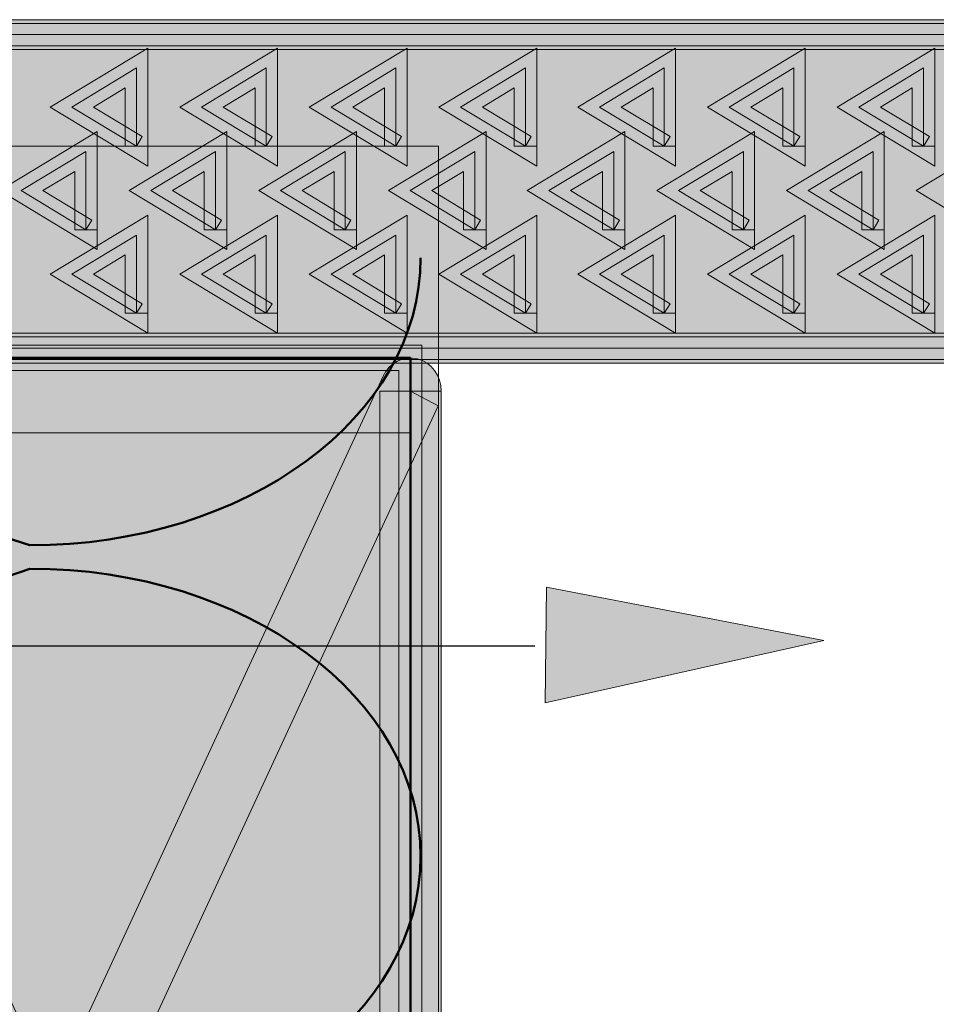
# Model space of a CAD drawing. Units: inches. Extents: x -0.11 to 7.9, y 2.46 to 7.89.
# Drawn here: x 3.65 to 4.01, y 6.87 to 7.26 of the extents above; entities that cross this region are included whole.
import ezdxf

# ---------------------------------------------------------------- set-up
doc = ezdxf.new("R2010")
doc.units = ezdxf.units.IN
doc.header["$MEASUREMENT"] = 0
doc.layers.add('Layer 2', color=7, linetype='Continuous', lineweight=0)

# ---------------------------------------------------------------- blocks, each defined once
blk = doc.blocks.new('Block_10')
at = {"layer": 'Layer 2', "color": 18, "lineweight": 50, "true_color": 0x000000}
for points, knots in [([(3.31842, 7.15469), (3.31842, 7.15469), (3.65167, 7.04825), (3.65167, 7.04825), (3.73695, 7.04825), (3.80607, 7.09912), (3.80607, 7.16189)], [0, 0, 0, 0, 1, 1, 1, 2, 2, 2, 2]), ([(3.31842, 6.9182), (3.31842, 6.9182), (3.65167, 6.81176), (3.65167, 6.81176), (3.73695, 6.81176), (3.80607, 6.86263), (3.80607, 6.9254), (3.80607, 6.98815), (3.73695, 7.03902), (3.65167, 7.03902), (3.65167, 7.03902), (3.32717, 6.92775), (3.32717, 6.92775), (3.24191, 6.92775), (3.17278, 6.97862), (3.17278, 7.04138), (3.17278, 7.10414), (3.24191, 7.15501), (3.32717, 7.15501)], [0, 0, 0, 0, 1, 1, 1, 2, 2, 2, 3, 3, 3, 4, 4, 4, 5, 5, 5, 6, 6, 6, 6]), ([(3.31842, 6.68167), (3.31842, 6.68167), (3.65167, 6.57524), (3.65167, 6.57524), (3.73695, 6.57524), (3.80607, 6.62611), (3.80607, 6.68887), (3.80607, 6.75165), (3.73695, 6.80252), (3.65167, 6.80252), (3.65167, 6.80252), (3.32717, 6.69122), (3.32717, 6.69122), (3.24191, 6.69122), (3.17278, 6.74209), (3.17278, 6.80486), (3.17278, 6.86763), (3.24191, 6.91851), (3.32717, 6.91851)], [0, 0, 0, 0, 1, 1, 1, 2, 2, 2, 3, 3, 3, 4, 4, 4, 5, 5, 5, 6, 6, 6, 6])]:
    blk.add_open_spline(points, degree=3, knots=knots, dxfattribs=at)
blk = doc.blocks.new('Block_9')
at = {"layer": 'Layer 2'}
blk.add_blockref('Block_10', (0, 0), dxfattribs=at)
blk = doc.blocks.new('Block_8')
at = {"layer": 'Layer 2'}
blk.add_lwpolyline([(3.81316, 5.51269), (3.16161, 5.51269), (3.16161, 7.20603), (3.81316, 7.20603)], close=True, dxfattribs=at)
blk.add_blockref('Block_9', (0, 0), dxfattribs=at)
blk = doc.blocks.new('Block_30')
at = {"layer": 'Layer 2', "true_color": 0x000000, "transparency": 33554687}
h = blk.add_hatch(color=18, dxfattribs=at)
h.dxf.hatch_style = 2
h.paths.add_polyline_path([(3.80196, 6.48366), (3.80196, 6.47863), (3.50677, 6.47863), (3.50677, 7.12733), (3.80654, 7.12733), (3.80654, 6.47863), (3.80196, 6.47863), (3.80196, 6.48366), (3.79742, 6.48366), (3.79742, 7.11735), (3.51589, 7.11735), (3.51589, 6.48865), (3.80196, 6.48865), (3.80196, 6.48366), (3.79742, 6.48366), (3.80196, 6.48366)])
h = blk.add_hatch(color=18, dxfattribs=at)
h.dxf.hatch_style = 2
edge = h.paths.add_edge_path()
edge.add_spline(control_points=[(3.80208, 7.10921), (3.80208, 7.10921), (3.81423, 7.10921), (3.81423, 7.10921), (3.81423, 7.10921), (3.81423, 6.49724), (3.81423, 6.49724), (3.81423, 6.49113), (3.81038, 6.48588), (3.80487, 6.48447), (3.79939, 6.48306), (3.79377, 6.48592), (3.79123, 6.49136), (3.79123, 6.49136), (3.53103, 7.05367), (3.53103, 7.05367), (3.53103, 7.05367), (3.53103, 6.55278), (3.53103, 6.55278), (3.53103, 6.55278), (3.79123, 7.11505), (3.79123, 7.11505), (3.79377, 7.12053), (3.79939, 7.12336), (3.80487, 7.12194), (3.81038, 7.12057), (3.81423, 7.11528), (3.81423, 7.10921), (3.81423, 7.10921), (3.80208, 7.10921), (3.80208, 7.10921), (3.80208, 7.10921), (3.81296, 7.10333), (3.81296, 7.10333), (3.81296, 7.10333), (3.52977, 6.49136), (3.52977, 6.49136), (3.52723, 6.48592), (3.52161, 6.48306), (3.51613, 6.48447), (3.51062, 6.48588), (3.50677, 6.49113), (3.50677, 6.49724), (3.50677, 6.49724), (3.50677, 7.10921), (3.50677, 7.10921), (3.50677, 7.11528), (3.51062, 7.12057), (3.51613, 7.12194), (3.52161, 7.12336), (3.52723, 7.12053), (3.52977, 7.11505), (3.52977, 7.11505), (3.78997, 6.55278), (3.78997, 6.55278), (3.78997, 6.55278), (3.78997, 7.10921), (3.78997, 7.10921), (3.78997, 7.10921), (3.80208, 7.10921), (3.80208, 7.10921), (3.80208, 7.10921), (3.81296, 7.10333), (3.81296, 7.10333), (3.81296, 7.10333), (3.80208, 7.10921), (3.80208, 7.10921)], knot_values=[0, 0, 0, 0, 1, 1, 1, 2, 2, 2, 3, 3, 3, 4, 4, 4, 5, 5, 5, 6, 6, 6, 7, 7, 7, 8, 8, 8, 9, 9, 9, 10, 10, 10, 11, 11, 11, 12, 12, 12, 13, 13, 13, 14, 14, 14, 15, 15, 15, 16, 16, 16, 17, 17, 17, 18, 18, 18, 19, 19, 19, 20, 20, 20, 21, 21, 21, 22, 22, 22, 22], degree=3, periodic=0)
edge.add_line((3.80208, 7.10921), (3.80208, 7.10921))
at = {"layer": 'Layer 2', "true_color": 0xc28646, "transparency": 33554687}
h = blk.add_hatch(color=23, dxfattribs=at)
h.dxf.hatch_style = 2
h.paths.add_polyline_path([(3.80208, 7.12231), (3.80208, 6.47867), (3.51889, 6.47867), (3.51889, 7.12231)])
at = {"layer": 'Layer 2', "true_color": 0x000000, "transparency": 33554687}
h = blk.add_hatch(color=18, dxfattribs=at)
h.dxf.hatch_style = 2
h.paths.add_polyline_path([(3.80208, 7.12029), (3.80208, 7.09271), (3.51892, 7.09271), (3.51892, 7.12029)])
at = {"layer": 'Layer 2'}
blk.add_lwpolyline([(3.80196, 6.48366), (3.80196, 6.47863), (3.50677, 6.47863), (3.50677, 7.12733), (3.80654, 7.12733), (3.80654, 6.47863), (3.80196, 6.47863), (3.80196, 6.48366), (3.79742, 6.48366), (3.79742, 7.11735), (3.51589, 7.11735), (3.51589, 6.48865), (3.80196, 6.48865), (3.80196, 6.48366), (3.79742, 6.48366), (3.80196, 6.48366)], dxfattribs=at)
at = {"layer": 'Layer 2', "color": 18, "lineweight": 50, "true_color": 0x000000}
blk.add_lwpolyline([(3.80208, 7.12231), (3.80208, 6.47867), (3.51889, 6.47867), (3.51889, 7.12231)], close=True, dxfattribs=at)
at = {"layer": 'Layer 2'}
blk.add_lwpolyline([(3.80208, 7.12029), (3.80208, 7.09271), (3.51892, 7.09271), (3.51892, 7.12029)], close=True, dxfattribs=at)
blk.add_open_spline([(3.80208, 7.10921), (3.80208, 7.10921), (3.81423, 7.10921), (3.81423, 7.10921), (3.81423, 7.10921), (3.81423, 6.49724), (3.81423, 6.49724), (3.81423, 6.49113), (3.81038, 6.48588), (3.80487, 6.48447), (3.79939, 6.48306), (3.79377, 6.48592), (3.79123, 6.49136), (3.79123, 6.49136), (3.53103, 7.05367), (3.53103, 7.05367), (3.53103, 7.05367), (3.53103, 6.55278), (3.53103, 6.55278), (3.53103, 6.55278), (3.79123, 7.11505), (3.79123, 7.11505), (3.79377, 7.12053), (3.79939, 7.12336), (3.80487, 7.12194), (3.81038, 7.12057), (3.81423, 7.11528), (3.81423, 7.10921), (3.81423, 7.10921), (3.80208, 7.10921), (3.80208, 7.10921), (3.80208, 7.10921), (3.81296, 7.10333), (3.81296, 7.10333), (3.81296, 7.10333), (3.52977, 6.49136), (3.52977, 6.49136), (3.52723, 6.48592), (3.52161, 6.48306), (3.51613, 6.48447), (3.51062, 6.48588), (3.50677, 6.49113), (3.50677, 6.49724), (3.50677, 6.49724), (3.50677, 7.10921), (3.50677, 7.10921), (3.50677, 7.11528), (3.51062, 7.12057), (3.51613, 7.12194), (3.52161, 7.12336), (3.52723, 7.12053), (3.52977, 7.11505), (3.52977, 7.11505), (3.78997, 6.55278), (3.78997, 6.55278), (3.78997, 6.55278), (3.78997, 7.10921), (3.78997, 7.10921), (3.78997, 7.10921), (3.80208, 7.10921), (3.80208, 7.10921), (3.80208, 7.10921), (3.81296, 7.10333), (3.81296, 7.10333), (3.81296, 7.10333), (3.80208, 7.10921), (3.80208, 7.10921)], degree=3, knots=[0, 0, 0, 0, 1, 1, 1, 2, 2, 2, 3, 3, 3, 4, 4, 4, 5, 5, 5, 6, 6, 6, 7, 7, 7, 8, 8, 8, 9, 9, 9, 10, 10, 10, 11, 11, 11, 12, 12, 12, 13, 13, 13, 14, 14, 14, 15, 15, 15, 16, 16, 16, 17, 17, 17, 18, 18, 18, 19, 19, 19, 20, 20, 20, 21, 21, 21, 22, 22, 22, 22], dxfattribs=at)
blk = doc.blocks.new('Block_29')
at = {"layer": 'Layer 2'}
blk.add_blockref('Block_30', (0, 0), dxfattribs=at)
blk = doc.blocks.new('Block_34')
at = {"layer": 'Layer 2', "true_color": 0x000000, "transparency": 33554687}
h = blk.add_hatch(color=18, dxfattribs=at)
h.dxf.hatch_style = 2
h.paths.add_polyline_path([(3.85531, 6.98598), (3.96544, 7.01064), (3.8558, 7.03165)])
at = {"layer": 'Layer 2', "color": 18, "lineweight": 25, "true_color": 0x000000}
blk.add_line((1.72191, 7.00852), (3.85119, 7.00852), dxfattribs=at)
at = {"layer": 'Layer 2'}
blk.add_lwpolyline([(3.85531, 6.98598), (3.96544, 7.01064), (3.8558, 7.03165)], close=True, dxfattribs=at)
blk = doc.blocks.new('Block_32')
at = {"layer": 'Layer 2'}
blk.add_blockref('Block_34', (0, 0), dxfattribs=at)
blk = doc.blocks.new('Block_41')
at = {"layer": 'Layer 2', "true_color": 0x000000, "transparency": 33554687}
h = blk.add_hatch(color=18, dxfattribs=at)
h.dxf.hatch_style = 2
h.paths.add_polyline_path([(6.37005, 7.12617), (6.37005, 7.1306), (2.1578, 7.1306), (2.1578, 7.24566), (6.36558, 7.24566), (6.36558, 7.12617), (6.37005, 7.12617), (6.37005, 7.1306), (6.37005, 7.12617), (6.37447, 7.12617), (6.37447, 7.25455), (2.14895, 7.25455), (2.14895, 7.12175), (6.37447, 7.12175), (6.37447, 7.12617), (6.37005, 7.12617)])
h = blk.add_hatch(color=18, dxfattribs=at)
h.dxf.hatch_style = 2
h.paths.add_polyline_path([(2.15338, 7.12026), (6.3769, 7.12026), (6.3769, 7.256), (2.15338, 7.256), (2.15338, 7.24421), (6.36508, 7.24421), (6.36508, 7.13208), (2.15338, 7.13205), (2.15338, 7.12026)])
at = {"layer": 'Layer 2', "true_color": 0xcaccce, "transparency": 33554687}
h = blk.add_hatch(color=254, dxfattribs=at)
h.dxf.hatch_style = 2
h.paths.add_polyline_path([(2.15338, 7.12617), (6.37005, 7.12617), (6.37005, 7.25012), (2.15338, 7.25012)])
at = {"layer": 'Layer 2', "true_color": 0x000000, "transparency": 33554687}
h = blk.add_hatch(color=18, dxfattribs=at)
h.dxf.hatch_style = 2
h.paths.add_polyline_path([(3.69376, 7.20603), (3.69605, 7.20983), (3.67679, 7.22148), (3.68934, 7.22905), (3.68934, 7.20603), (3.69376, 7.20603), (3.69605, 7.20983), (3.69376, 7.20603), (3.69819, 7.20603), (3.69819, 7.24479), (3.65964, 7.22148), (3.69819, 7.19816), (3.69819, 7.20603), (3.69376, 7.20603)])
h = blk.add_hatch(color=18, dxfattribs=at)
h.dxf.hatch_style = 2
h.paths.add_polyline_path([(3.74504, 7.20603), (3.74736, 7.20983), (3.72803, 7.22148), (3.74062, 7.22905), (3.74062, 7.20603), (3.74504, 7.20603), (3.74736, 7.20983), (3.74504, 7.20603), (3.7495, 7.20603), (3.7495, 7.24479), (3.71084, 7.22148), (3.7495, 7.19816), (3.7495, 7.20603), (3.74504, 7.20603)])
h = blk.add_hatch(color=18, dxfattribs=at)
h.dxf.hatch_style = 2
h.paths.add_polyline_path([(3.79628, 7.20603), (3.79857, 7.20983), (3.77924, 7.22148), (3.79186, 7.22905), (3.79186, 7.20603), (3.79628, 7.20603), (3.79857, 7.20983), (3.79628, 7.20603), (3.80071, 7.20603), (3.80071, 7.24479), (3.76208, 7.22148), (3.80071, 7.19816), (3.80071, 7.20603), (3.79628, 7.20603)])
h = blk.add_hatch(color=18, dxfattribs=at)
h.dxf.hatch_style = 2
h.paths.add_polyline_path([(3.84752, 7.20603), (3.84981, 7.20983), (3.83048, 7.22148), (3.84306, 7.22905), (3.84306, 7.20603), (3.84752, 7.20603), (3.84981, 7.20983), (3.84752, 7.20603), (3.85195, 7.20603), (3.85195, 7.24479), (3.81329, 7.22148), (3.85195, 7.19816), (3.85195, 7.20603), (3.84752, 7.20603)])
h = blk.add_hatch(color=18, dxfattribs=at)
h.dxf.hatch_style = 2
h.paths.add_polyline_path([(3.9024, 7.20603), (3.90472, 7.20983), (3.88539, 7.22148), (3.89798, 7.22905), (3.89798, 7.20603), (3.9024, 7.20603), (3.90472, 7.20983), (3.9024, 7.20603), (3.90686, 7.20603), (3.90686, 7.24479), (3.8682, 7.22148), (3.90686, 7.19816), (3.90686, 7.20603), (3.9024, 7.20603)])
h = blk.add_hatch(color=18, dxfattribs=at)
h.dxf.hatch_style = 2
h.paths.add_polyline_path([(3.95364, 7.20603), (3.95593, 7.20983), (3.93663, 7.22148), (3.94922, 7.22905), (3.94922, 7.20603), (3.95364, 7.20603), (3.95593, 7.20983), (3.95364, 7.20603), (3.95807, 7.20603), (3.95807, 7.24479), (3.91945, 7.22148), (3.95807, 7.19816), (3.95807, 7.20603), (3.95364, 7.20603)])
h = blk.add_hatch(color=18, dxfattribs=at)
h.dxf.hatch_style = 2
h.paths.add_polyline_path([(4.00489, 7.20603), (4.00717, 7.20983), (3.98788, 7.22148), (4.00042, 7.22905), (4.00042, 7.20603), (4.00489, 7.20603), (4.00717, 7.20983), (4.00489, 7.20603), (4.00931, 7.20603), (4.00931, 7.24479), (3.97072, 7.22148), (4.00931, 7.19816), (4.00931, 7.20603), (4.00489, 7.20603)])
at = {"layer": 'Layer 2', "true_color": 0x929497, "transparency": 33554687}
h = blk.add_hatch(color=252, dxfattribs=at)
h.dxf.hatch_style = 2
h.paths.add_polyline_path([(3.69376, 7.20603), (3.66819, 7.22148), (3.69376, 7.23692), (3.69376, 7.20603)])
h = blk.add_hatch(color=252, dxfattribs=at)
h.dxf.hatch_style = 2
h.paths.add_polyline_path([(3.74504, 7.20603), (3.71944, 7.22148), (3.74504, 7.23692), (3.74504, 7.20603)])
h = blk.add_hatch(color=252, dxfattribs=at)
h.dxf.hatch_style = 2
h.paths.add_polyline_path([(3.79628, 7.20603), (3.77068, 7.22148), (3.79628, 7.23692), (3.79628, 7.20603)])
h = blk.add_hatch(color=252, dxfattribs=at)
h.dxf.hatch_style = 2
h.paths.add_polyline_path([(3.84749, 7.20603), (3.82188, 7.22148), (3.84749, 7.23692), (3.84749, 7.20603)])
h = blk.add_hatch(color=252, dxfattribs=at)
h.dxf.hatch_style = 2
h.paths.add_polyline_path([(3.9024, 7.20603), (3.8768, 7.22148), (3.9024, 7.23692), (3.9024, 7.20603)])
h = blk.add_hatch(color=252, dxfattribs=at)
h.dxf.hatch_style = 2
h.paths.add_polyline_path([(3.95364, 7.20603), (3.92804, 7.22148), (3.95364, 7.23692), (3.95364, 7.20603)])
h = blk.add_hatch(color=252, dxfattribs=at)
h.dxf.hatch_style = 2
h.paths.add_polyline_path([(4.00489, 7.20603), (3.97928, 7.22148), (4.00489, 7.23692), (4.00489, 7.20603)])
at = {"layer": 'Layer 2', "true_color": 0x000000, "transparency": 33554687}
h = blk.add_hatch(color=18, dxfattribs=at)
h.dxf.hatch_style = 2
h.paths.add_polyline_path([(3.67378, 7.17299), (3.67606, 7.1768), (3.65677, 7.18844), (3.66936, 7.19605), (3.66936, 7.17299), (3.67378, 7.17299), (3.67606, 7.1768), (3.67378, 7.17299), (3.6782, 7.17299), (3.6782, 7.21176), (3.63962, 7.18844), (3.6782, 7.16512), (3.6782, 7.17299), (3.67378, 7.17299)])
h = blk.add_hatch(color=18, dxfattribs=at)
h.dxf.hatch_style = 2
h.paths.add_polyline_path([(3.72502, 7.17299), (3.72731, 7.1768), (3.70801, 7.18844), (3.72056, 7.19602), (3.72056, 7.17299), (3.72502, 7.17299), (3.72731, 7.1768), (3.72502, 7.17299), (3.72945, 7.17299), (3.72945, 7.21176), (3.6909, 7.18844), (3.72945, 7.16512), (3.72945, 7.17299), (3.72502, 7.17299)])
h = blk.add_hatch(color=18, dxfattribs=at)
h.dxf.hatch_style = 2
h.paths.add_polyline_path([(3.77627, 7.17299), (3.77855, 7.1768), (3.75922, 7.18844), (3.77184, 7.19605), (3.77184, 7.17299), (3.77627, 7.17299), (3.77855, 7.1768), (3.77627, 7.17299), (3.78069, 7.17299), (3.78069, 7.21176), (3.74207, 7.18844), (3.78069, 7.16516), (3.78069, 7.17299), (3.77627, 7.17299)])
h = blk.add_hatch(color=18, dxfattribs=at)
h.dxf.hatch_style = 2
h.paths.add_polyline_path([(3.82751, 7.17299), (3.82979, 7.1768), (3.8105, 7.18844), (3.82305, 7.19605), (3.82305, 7.17299), (3.82751, 7.17299), (3.82979, 7.1768), (3.82751, 7.17299), (3.83193, 7.17299), (3.83193, 7.21176), (3.79335, 7.18844), (3.83193, 7.16512), (3.83193, 7.17299), (3.82751, 7.17299)])
h = blk.add_hatch(color=18, dxfattribs=at)
h.dxf.hatch_style = 2
h.paths.add_polyline_path([(3.88242, 7.17299), (3.8847, 7.1768), (3.86537, 7.18844), (3.87796, 7.19605), (3.87796, 7.17299), (3.88242, 7.17299), (3.8847, 7.1768), (3.88242, 7.17299), (3.88684, 7.17299), (3.88684, 7.21176), (3.84818, 7.18844), (3.88684, 7.16516), (3.88684, 7.17299), (3.88242, 7.17299)])
h = blk.add_hatch(color=18, dxfattribs=at)
h.dxf.hatch_style = 2
h.paths.add_polyline_path([(3.93366, 7.17299), (3.93595, 7.1768), (3.91662, 7.18844), (3.92924, 7.19605), (3.92924, 7.17299), (3.93366, 7.17299), (3.93595, 7.1768), (3.93366, 7.17299), (3.93809, 7.17299), (3.93809, 7.21176), (3.89946, 7.18844), (3.93809, 7.16516), (3.93809, 7.17299), (3.93366, 7.17299)])
h = blk.add_hatch(color=18, dxfattribs=at)
h.dxf.hatch_style = 2
h.paths.add_polyline_path([(3.9849, 7.17299), (3.98719, 7.1768), (3.96786, 7.18844), (3.98044, 7.19605), (3.98044, 7.17299), (3.9849, 7.17299), (3.98719, 7.1768), (3.9849, 7.17299), (3.98933, 7.17299), (3.98933, 7.21176), (3.95071, 7.18844), (3.98933, 7.16516), (3.98933, 7.17299), (3.9849, 7.17299)])
h = blk.add_hatch(color=18, dxfattribs=at)
h.dxf.hatch_style = 2
h.paths.add_polyline_path([(4.03611, 7.17299), (4.03839, 7.1768), (4.0191, 7.18844), (4.03168, 7.19605), (4.03168, 7.17299), (4.03611, 7.17299), (4.03839, 7.1768), (4.03611, 7.17299), (4.04053, 7.17299), (4.04053, 7.21176), (4.00191, 7.18844), (4.04053, 7.16516), (4.04053, 7.17299), (4.03611, 7.17299)])
at = {"layer": 'Layer 2', "true_color": 0x929497, "transparency": 33554687}
h = blk.add_hatch(color=252, dxfattribs=at)
h.dxf.hatch_style = 2
h.paths.add_polyline_path([(3.67378, 7.17299), (3.64821, 7.18844), (3.67378, 7.20389), (3.67378, 7.17299)])
h = blk.add_hatch(color=252, dxfattribs=at)
h.dxf.hatch_style = 2
h.paths.add_polyline_path([(3.72499, 7.17299), (3.69946, 7.18844), (3.72499, 7.20389), (3.72499, 7.17299)])
h = blk.add_hatch(color=252, dxfattribs=at)
h.dxf.hatch_style = 2
h.paths.add_polyline_path([(3.77627, 7.17299), (3.75066, 7.18844), (3.77627, 7.20389), (3.77627, 7.17299)])
h = blk.add_hatch(color=252, dxfattribs=at)
h.dxf.hatch_style = 2
h.paths.add_polyline_path([(3.82751, 7.17299), (3.8019, 7.18844), (3.82751, 7.20389), (3.82751, 7.17299)])
h = blk.add_hatch(color=252, dxfattribs=at)
h.dxf.hatch_style = 2
h.paths.add_polyline_path([(3.88238, 7.17299), (3.85678, 7.18844), (3.88238, 7.20389), (3.88238, 7.17299)])
h = blk.add_hatch(color=252, dxfattribs=at)
h.dxf.hatch_style = 2
h.paths.add_polyline_path([(3.93366, 7.17299), (3.90806, 7.18844), (3.93366, 7.20389), (3.93366, 7.17299)])
h = blk.add_hatch(color=252, dxfattribs=at)
h.dxf.hatch_style = 2
h.paths.add_polyline_path([(3.9849, 7.17299), (3.95927, 7.18844), (3.9849, 7.20389), (3.9849, 7.17299)])
at = {"layer": 'Layer 2', "true_color": 0x000000, "transparency": 33554687}
h = blk.add_hatch(color=18, dxfattribs=at)
h.dxf.hatch_style = 2
h.paths.add_polyline_path([(3.69376, 7.13995), (3.69605, 7.14376), (3.67679, 7.1554), (3.68934, 7.16302), (3.68934, 7.13995), (3.69376, 7.13995), (3.69605, 7.14376), (3.69376, 7.13995), (3.69819, 7.13995), (3.69819, 7.17872), (3.65964, 7.1554), (3.69819, 7.13208), (3.69819, 7.13995), (3.69376, 7.13995)])
h = blk.add_hatch(color=18, dxfattribs=at)
h.dxf.hatch_style = 2
h.paths.add_polyline_path([(3.74504, 7.13995), (3.74736, 7.14376), (3.72803, 7.1554), (3.74062, 7.16302), (3.74062, 7.13995), (3.74504, 7.13995), (3.74736, 7.14376), (3.74504, 7.13995), (3.7495, 7.13995), (3.7495, 7.17872), (3.71084, 7.15544), (3.7495, 7.13212), (3.7495, 7.13995), (3.74504, 7.13995)])
h = blk.add_hatch(color=18, dxfattribs=at)
h.dxf.hatch_style = 2
h.paths.add_polyline_path([(3.79628, 7.13995), (3.79857, 7.14376), (3.77924, 7.1554), (3.79186, 7.16302), (3.79186, 7.13995), (3.79628, 7.13995), (3.79857, 7.14376), (3.79628, 7.13995), (3.80071, 7.13995), (3.80071, 7.17872), (3.76208, 7.15544), (3.80071, 7.13212), (3.80071, 7.13995), (3.79628, 7.13995)])
h = blk.add_hatch(color=18, dxfattribs=at)
h.dxf.hatch_style = 2
h.paths.add_polyline_path([(3.84752, 7.13995), (3.84981, 7.14376), (3.83048, 7.1554), (3.84306, 7.16302), (3.84306, 7.13995), (3.84752, 7.13995), (3.84981, 7.14376), (3.84752, 7.13995), (3.85195, 7.13995), (3.85195, 7.17872), (3.81329, 7.15544), (3.85195, 7.13212), (3.85195, 7.13995), (3.84752, 7.13995)])
h = blk.add_hatch(color=18, dxfattribs=at)
h.dxf.hatch_style = 2
h.paths.add_polyline_path([(3.9024, 7.13995), (3.90472, 7.14376), (3.88539, 7.1554), (3.89798, 7.16302), (3.89798, 7.13995), (3.9024, 7.13995), (3.90472, 7.14376), (3.9024, 7.13995), (3.90686, 7.13995), (3.90686, 7.17872), (3.8682, 7.15544), (3.90686, 7.13212), (3.90686, 7.13995), (3.9024, 7.13995)])
h = blk.add_hatch(color=18, dxfattribs=at)
h.dxf.hatch_style = 2
h.paths.add_polyline_path([(3.95364, 7.13995), (3.95593, 7.14376), (3.93663, 7.1554), (3.94922, 7.16302), (3.94922, 7.13995), (3.95364, 7.13995), (3.95593, 7.14376), (3.95364, 7.13995), (3.95807, 7.13995), (3.95807, 7.17872), (3.91945, 7.15544), (3.95807, 7.13212), (3.95807, 7.13995), (3.95364, 7.13995)])
h = blk.add_hatch(color=18, dxfattribs=at)
h.dxf.hatch_style = 2
h.paths.add_polyline_path([(4.00489, 7.13995), (4.00717, 7.14376), (3.98788, 7.1554), (4.00042, 7.16302), (4.00042, 7.13995), (4.00489, 7.13995), (4.00717, 7.14376), (4.00489, 7.13995), (4.00931, 7.13995), (4.00931, 7.17872), (3.97072, 7.15544), (4.00931, 7.13212), (4.00931, 7.13995), (4.00489, 7.13995)])
at = {"layer": 'Layer 2', "true_color": 0x929497, "transparency": 33554687}
h = blk.add_hatch(color=252, dxfattribs=at)
h.dxf.hatch_style = 2
h.paths.add_polyline_path([(3.69376, 7.13995), (3.66819, 7.1554), (3.69376, 7.17085), (3.69376, 7.13995)])
h = blk.add_hatch(color=252, dxfattribs=at)
h.dxf.hatch_style = 2
h.paths.add_polyline_path([(3.74504, 7.13995), (3.71944, 7.1554), (3.74504, 7.17085), (3.74504, 7.13995)])
h = blk.add_hatch(color=252, dxfattribs=at)
h.dxf.hatch_style = 2
h.paths.add_polyline_path([(3.79628, 7.13995), (3.77068, 7.1554), (3.79628, 7.17085), (3.79628, 7.13995)])
h = blk.add_hatch(color=252, dxfattribs=at)
h.dxf.hatch_style = 2
h.paths.add_polyline_path([(3.84749, 7.13995), (3.82188, 7.1554), (3.84749, 7.17085), (3.84749, 7.13995)])
h = blk.add_hatch(color=252, dxfattribs=at)
h.dxf.hatch_style = 2
h.paths.add_polyline_path([(3.9024, 7.13995), (3.8768, 7.1554), (3.9024, 7.17085), (3.9024, 7.13995)])
h = blk.add_hatch(color=252, dxfattribs=at)
h.dxf.hatch_style = 2
h.paths.add_polyline_path([(3.95364, 7.13995), (3.92804, 7.1554), (3.95364, 7.17085), (3.95364, 7.13995)])
h = blk.add_hatch(color=252, dxfattribs=at)
h.dxf.hatch_style = 2
h.paths.add_polyline_path([(4.00489, 7.13995), (3.97928, 7.1554), (4.00489, 7.17085), (4.00489, 7.13995)])
at = {"layer": 'Layer 2'}
for points in [[(6.37005, 7.12617), (6.37005, 7.1306), (2.1578, 7.1306), (2.1578, 7.24566), (6.36558, 7.24566), (6.36558, 7.12617), (6.37005, 7.12617), (6.37005, 7.1306), (6.37005, 7.12617), (6.37447, 7.12617), (6.37447, 7.25455), (2.14895, 7.25455), (2.14895, 7.12175), (6.37447, 7.12175), (6.37447, 7.12617), (6.37005, 7.12617)], [(2.15338, 7.12026), (6.3769, 7.12026), (6.3769, 7.256), (2.15338, 7.256), (2.15338, 7.24421), (6.36508, 7.24421), (6.36508, 7.13208), (2.15338, 7.13205), (2.15338, 7.12026)], [(3.69376, 7.20603), (3.69605, 7.20983), (3.67679, 7.22148), (3.68934, 7.22905), (3.68934, 7.20603), (3.69376, 7.20603), (3.69605, 7.20983), (3.69376, 7.20603), (3.69819, 7.20603), (3.69819, 7.24479), (3.65964, 7.22148), (3.69819, 7.19816), (3.69819, 7.20603), (3.69376, 7.20603)], [(3.74504, 7.20603), (3.74736, 7.20983), (3.72803, 7.22148), (3.74062, 7.22905), (3.74062, 7.20603), (3.74504, 7.20603), (3.74736, 7.20983), (3.74504, 7.20603), (3.7495, 7.20603), (3.7495, 7.24479), (3.71084, 7.22148), (3.7495, 7.19816), (3.7495, 7.20603), (3.74504, 7.20603)], [(3.79628, 7.20603), (3.79857, 7.20983), (3.77924, 7.22148), (3.79186, 7.22905), (3.79186, 7.20603), (3.79628, 7.20603), (3.79857, 7.20983), (3.79628, 7.20603), (3.80071, 7.20603), (3.80071, 7.24479), (3.76208, 7.22148), (3.80071, 7.19816), (3.80071, 7.20603), (3.79628, 7.20603)], [(3.84752, 7.20603), (3.84981, 7.20983), (3.83048, 7.22148), (3.84306, 7.22905), (3.84306, 7.20603), (3.84752, 7.20603), (3.84981, 7.20983), (3.84752, 7.20603), (3.85195, 7.20603), (3.85195, 7.24479), (3.81329, 7.22148), (3.85195, 7.19816), (3.85195, 7.20603), (3.84752, 7.20603)], [(3.9024, 7.20603), (3.90472, 7.20983), (3.88539, 7.22148), (3.89798, 7.22905), (3.89798, 7.20603), (3.9024, 7.20603), (3.90472, 7.20983), (3.9024, 7.20603), (3.90686, 7.20603), (3.90686, 7.24479), (3.8682, 7.22148), (3.90686, 7.19816), (3.90686, 7.20603), (3.9024, 7.20603)], [(3.95364, 7.20603), (3.95593, 7.20983), (3.93663, 7.22148), (3.94922, 7.22905), (3.94922, 7.20603), (3.95364, 7.20603), (3.95593, 7.20983), (3.95364, 7.20603), (3.95807, 7.20603), (3.95807, 7.24479), (3.91945, 7.22148), (3.95807, 7.19816), (3.95807, 7.20603), (3.95364, 7.20603)], [(4.00489, 7.20603), (4.00717, 7.20983), (3.98788, 7.22148), (4.00042, 7.22905), (4.00042, 7.20603), (4.00489, 7.20603), (4.00717, 7.20983), (4.00489, 7.20603), (4.00931, 7.20603), (4.00931, 7.24479), (3.97072, 7.22148), (4.00931, 7.19816), (4.00931, 7.20603), (4.00489, 7.20603)], [(3.69376, 7.20603), (3.66819, 7.22148), (3.69376, 7.23692), (3.69376, 7.20603)], [(3.74504, 7.20603), (3.71944, 7.22148), (3.74504, 7.23692), (3.74504, 7.20603)], [(3.79628, 7.20603), (3.77068, 7.22148), (3.79628, 7.23692), (3.79628, 7.20603)], [(3.84749, 7.20603), (3.82188, 7.22148), (3.84749, 7.23692), (3.84749, 7.20603)], [(3.9024, 7.20603), (3.8768, 7.22148), (3.9024, 7.23692), (3.9024, 7.20603)], [(3.95364, 7.20603), (3.92804, 7.22148), (3.95364, 7.23692), (3.95364, 7.20603)], [(4.00489, 7.20603), (3.97928, 7.22148), (4.00489, 7.23692), (4.00489, 7.20603)], [(3.67378, 7.17299), (3.67606, 7.1768), (3.65677, 7.18844), (3.66936, 7.19605), (3.66936, 7.17299), (3.67378, 7.17299), (3.67606, 7.1768), (3.67378, 7.17299), (3.6782, 7.17299), (3.6782, 7.21176), (3.63962, 7.18844), (3.6782, 7.16512), (3.6782, 7.17299), (3.67378, 7.17299)], [(3.72502, 7.17299), (3.72731, 7.1768), (3.70801, 7.18844), (3.72056, 7.19602), (3.72056, 7.17299), (3.72502, 7.17299), (3.72731, 7.1768), (3.72502, 7.17299), (3.72945, 7.17299), (3.72945, 7.21176), (3.6909, 7.18844), (3.72945, 7.16512), (3.72945, 7.17299), (3.72502, 7.17299)], [(3.77627, 7.17299), (3.77855, 7.1768), (3.75922, 7.18844), (3.77184, 7.19605), (3.77184, 7.17299), (3.77627, 7.17299), (3.77855, 7.1768), (3.77627, 7.17299), (3.78069, 7.17299), (3.78069, 7.21176), (3.74207, 7.18844), (3.78069, 7.16516), (3.78069, 7.17299), (3.77627, 7.17299)], [(3.82751, 7.17299), (3.82979, 7.1768), (3.8105, 7.18844), (3.82305, 7.19605), (3.82305, 7.17299), (3.82751, 7.17299), (3.82979, 7.1768), (3.82751, 7.17299), (3.83193, 7.17299), (3.83193, 7.21176), (3.79335, 7.18844), (3.83193, 7.16512), (3.83193, 7.17299), (3.82751, 7.17299)], [(3.88242, 7.17299), (3.8847, 7.1768), (3.86537, 7.18844), (3.87796, 7.19605), (3.87796, 7.17299), (3.88242, 7.17299), (3.8847, 7.1768), (3.88242, 7.17299), (3.88684, 7.17299), (3.88684, 7.21176), (3.84818, 7.18844), (3.88684, 7.16516), (3.88684, 7.17299), (3.88242, 7.17299)], [(3.93366, 7.17299), (3.93595, 7.1768), (3.91662, 7.18844), (3.92924, 7.19605), (3.92924, 7.17299), (3.93366, 7.17299), (3.93595, 7.1768), (3.93366, 7.17299), (3.93809, 7.17299), (3.93809, 7.21176), (3.89946, 7.18844), (3.93809, 7.16516), (3.93809, 7.17299), (3.93366, 7.17299)], [(3.9849, 7.17299), (3.98719, 7.1768), (3.96786, 7.18844), (3.98044, 7.19605), (3.98044, 7.17299), (3.9849, 7.17299), (3.98719, 7.1768), (3.9849, 7.17299), (3.98933, 7.17299), (3.98933, 7.21176), (3.95071, 7.18844), (3.98933, 7.16516), (3.98933, 7.17299), (3.9849, 7.17299)], [(4.03611, 7.17299), (4.03839, 7.1768), (4.0191, 7.18844), (4.03168, 7.19605), (4.03168, 7.17299), (4.03611, 7.17299), (4.03839, 7.1768), (4.03611, 7.17299), (4.04053, 7.17299), (4.04053, 7.21176), (4.00191, 7.18844), (4.04053, 7.16516), (4.04053, 7.17299), (4.03611, 7.17299)], [(3.67378, 7.17299), (3.64821, 7.18844), (3.67378, 7.20389), (3.67378, 7.17299)], [(3.72499, 7.17299), (3.69946, 7.18844), (3.72499, 7.20389), (3.72499, 7.17299)], [(3.77627, 7.17299), (3.75066, 7.18844), (3.77627, 7.20389), (3.77627, 7.17299)], [(3.82751, 7.17299), (3.8019, 7.18844), (3.82751, 7.20389), (3.82751, 7.17299)], [(3.88238, 7.17299), (3.85678, 7.18844), (3.88238, 7.20389), (3.88238, 7.17299)], [(3.93366, 7.17299), (3.90806, 7.18844), (3.93366, 7.20389), (3.93366, 7.17299)], [(3.9849, 7.17299), (3.95927, 7.18844), (3.9849, 7.20389), (3.9849, 7.17299)], [(3.69376, 7.13995), (3.69605, 7.14376), (3.67679, 7.1554), (3.68934, 7.16302), (3.68934, 7.13995), (3.69376, 7.13995), (3.69605, 7.14376), (3.69376, 7.13995), (3.69819, 7.13995), (3.69819, 7.17872), (3.65964, 7.1554), (3.69819, 7.13208), (3.69819, 7.13995), (3.69376, 7.13995)], [(3.74504, 7.13995), (3.74736, 7.14376), (3.72803, 7.1554), (3.74062, 7.16302), (3.74062, 7.13995), (3.74504, 7.13995), (3.74736, 7.14376), (3.74504, 7.13995), (3.7495, 7.13995), (3.7495, 7.17872), (3.71084, 7.15544), (3.7495, 7.13212), (3.7495, 7.13995), (3.74504, 7.13995)], [(3.79628, 7.13995), (3.79857, 7.14376), (3.77924, 7.1554), (3.79186, 7.16302), (3.79186, 7.13995), (3.79628, 7.13995), (3.79857, 7.14376), (3.79628, 7.13995), (3.80071, 7.13995), (3.80071, 7.17872), (3.76208, 7.15544), (3.80071, 7.13212), (3.80071, 7.13995), (3.79628, 7.13995)], [(3.84752, 7.13995), (3.84981, 7.14376), (3.83048, 7.1554), (3.84306, 7.16302), (3.84306, 7.13995), (3.84752, 7.13995), (3.84981, 7.14376), (3.84752, 7.13995), (3.85195, 7.13995), (3.85195, 7.17872), (3.81329, 7.15544), (3.85195, 7.13212), (3.85195, 7.13995), (3.84752, 7.13995)], [(3.9024, 7.13995), (3.90472, 7.14376), (3.88539, 7.1554), (3.89798, 7.16302), (3.89798, 7.13995), (3.9024, 7.13995), (3.90472, 7.14376), (3.9024, 7.13995), (3.90686, 7.13995), (3.90686, 7.17872), (3.8682, 7.15544), (3.90686, 7.13212), (3.90686, 7.13995), (3.9024, 7.13995)], [(3.95364, 7.13995), (3.95593, 7.14376), (3.93663, 7.1554), (3.94922, 7.16302), (3.94922, 7.13995), (3.95364, 7.13995), (3.95593, 7.14376), (3.95364, 7.13995), (3.95807, 7.13995), (3.95807, 7.17872), (3.91945, 7.15544), (3.95807, 7.13212), (3.95807, 7.13995), (3.95364, 7.13995)], [(4.00489, 7.13995), (4.00717, 7.14376), (3.98788, 7.1554), (4.00042, 7.16302), (4.00042, 7.13995), (4.00489, 7.13995), (4.00717, 7.14376), (4.00489, 7.13995), (4.00931, 7.13995), (4.00931, 7.17872), (3.97072, 7.15544), (4.00931, 7.13212), (4.00931, 7.13995), (4.00489, 7.13995)], [(3.69376, 7.13995), (3.66819, 7.1554), (3.69376, 7.17085), (3.69376, 7.13995)], [(3.74504, 7.13995), (3.71944, 7.1554), (3.74504, 7.17085), (3.74504, 7.13995)], [(3.79628, 7.13995), (3.77068, 7.1554), (3.79628, 7.17085), (3.79628, 7.13995)], [(3.84749, 7.13995), (3.82188, 7.1554), (3.84749, 7.17085), (3.84749, 7.13995)], [(3.9024, 7.13995), (3.8768, 7.1554), (3.9024, 7.17085), (3.9024, 7.13995)], [(3.95364, 7.13995), (3.92804, 7.1554), (3.95364, 7.17085), (3.95364, 7.13995)], [(4.00489, 7.13995), (3.97928, 7.1554), (4.00489, 7.17085), (4.00489, 7.13995)]]:
    blk.add_lwpolyline(points, dxfattribs=at)
blk.add_lwpolyline([(2.15338, 7.12617), (6.37005, 7.12617), (6.37005, 7.25012), (2.15338, 7.25012)], close=True, dxfattribs=at)

msp = doc.modelspace()

# ---------------------------------------------------------------- block references
at = {"layer": 'Layer 2'}
for name in ['Block_41', 'Block_8', 'Block_29', 'Block_32']:
    msp.add_blockref(name, (0, 0), dxfattribs=at)

doc.saveas('drawing.dxf')
